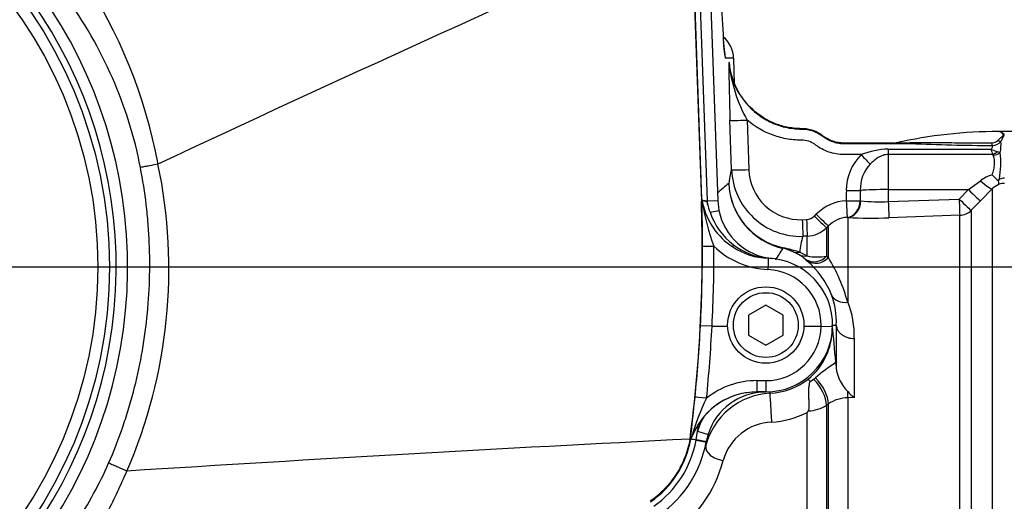
# Paper-space layout 'Sheet1' of a CAD drawing. Units: millimetres. Extents: x 0 to 210, y 0 to 297.
# Drawn here: x 73 to 85, y 249 to 255 of the extents above; entities that cross this region are included whole.
import ezdxf
from ezdxf.lldxf.tags import DXFTag

# ---------------------------------------------------------------- set-up
doc = ezdxf.new("R2010")
doc.units = ezdxf.units.MM
doc.layers.add('Default', color=7, linetype='Continuous')
doc.layers.add('DV2_Default', color=7, linetype='Continuous')
tags = doc.linetypes.add('CENTER2', pattern=[28.575, 19.05, -3.175, 3.175, -3.175]).pattern_tags.tags
tags[10:11] = [DXFTag(74, 4), DXFTag(75, 0), DXFTag(340, '0'), DXFTag(46, 0.0), DXFTag(50, 0.0), DXFTag(44, 0.0), DXFTag(45, 0.0)]
tags[8:9] = [DXFTag(74, 4), DXFTag(75, 0), DXFTag(340, '0'), DXFTag(46, 0.0), DXFTag(50, 0.0), DXFTag(44, 0.0), DXFTag(45, 0.0)]
tags[6:7] = [DXFTag(74, 4), DXFTag(75, 0), DXFTag(340, '0'), DXFTag(46, 0.0), DXFTag(50, 0.0), DXFTag(44, 0.0), DXFTag(45, 0.0)]
tags[4:5] = [DXFTag(74, 4), DXFTag(75, 0), DXFTag(340, '0'), DXFTag(46, 0.0), DXFTag(50, 0.0), DXFTag(44, 0.0), DXFTag(45, 0.0)]

# ---------------------------------------------------------------- blocks, each defined once
blk = doc.blocks.new('SE1')
at = {"layer": 'DV2_Default', "color": 7, "linetype": 'Continuous'}
for p, q in [((80.926, 255.845), (81.039, 252.608)), ((81.046, 252.629), (80.933, 255.845)), ((81.109, 252.61), (80.996, 255.846)), ((81.115, 255.848), (81.228, 252.614)), ((81.413, 254.263), (81.319, 254.263)), ((81.357, 254.212), (81.359, 254.212)), ((81.363, 254.213), (81.36, 254.212)), ((81.363, 254.212), (81.363, 254.213)), ((81.424, 253.967), (81.413, 254.263)), ((81.424, 253.966), (81.414, 254.263)), ((81.389, 252.973), (81.369, 253.545)), ((81.569, 253.545), (81.589, 252.973)), ((84.48, 253.413), (84.482, 253.413)), ((84.482, 253.413), (84.482, 253.413)), ((84.836, 253.413), (84.482, 253.413)), ((84.535, 253.375), (84.534, 253.377)), ((84.54, 253.377), (84.541, 253.375)), ((83.203, 253.209), (84.391, 253.209)), ((83.203, 253.209), (83.203, 253.147)), ((84.465, 253.182), (84.499, 253.171)), ((84.411, 253.147), (83.203, 253.147)), ((83.203, 253.147), (83.203, 252.741)), ((74.748, 253.035), (74.748, 253.035)), ((84.13, 252.741), (84.269, 252.844)), ((83.203, 252.741), (84.13, 252.741)), ((83.203, 252.741), (83.203, 252.603)), ((84.023, 252.632), (84.13, 252.741)), ((84.411, 252.753), (84.271, 252.61)), ((84.411, 248.254), (84.411, 252.753)), ((81.039, 252.608), (81.046, 252.608)), ((81.046, 252.608), (81.046, 252.629)), ((81.109, 252.61), (81.08, 252.609)), ((81.109, 252.61), (81.228, 252.614)), ((81.111, 252.573), (81.109, 252.61)), ((81.228, 252.614), (81.242, 252.499)), ((82.878, 252.613), (82.886, 252.612)), ((83.203, 252.603), (84.023, 252.632)), ((84.271, 252.61), (84.164, 252.502)), ((81.14, 252.479), (81.242, 252.499)), ((84.164, 252.502), (84.164, 248.303)), ((82.207, 252.393), (82.257, 252.395)), ((82.347, 252.434), (82.368, 252.456)), ((82.734, 252.419), (82.727, 252.42)), ((82.734, 252.419), (82.734, 251.438)), ((84.03, 252.444), (83.21, 252.415)), ((84.03, 248.304), (84.03, 252.444)), ((82.51, 252.322), (82.488, 252.3)), ((82.488, 252.3), (82.488, 251.971)), ((82.51, 251.954), (82.51, 252.322)), ((82.264, 252.202), (82.214, 252.201)), ((82.264, 251.974), (82.264, 252.202)), ((82.171, 251.986), (82.101, 252.022)), ((82.178, 252.016), (82.264, 251.974)), ((82.261, 251.918), (82.244, 251.934)), ((82.488, 251.971), (82.51, 251.954)), ((81.785, 251.403), (81.585, 251.288)), ((81.985, 251.288), (81.785, 251.403)), ((81.585, 251.288), (81.585, 251.057)), ((81.985, 251.057), (81.985, 251.288)), ((81.162, 251.159), (81.029, 251.166)), ((81.162, 251.159), (81.344, 251.159)), ((81.162, 251.159), (81.162, 251.159)), ((82.226, 251.159), (82.425, 251.159)), ((82.425, 251.159), (82.425, 251.159)), ((82.425, 251.159), (82.559, 251.156)), ((82.554, 251.173), (82.601, 251.173)), ((81.585, 251.057), (81.785, 250.942)), ((81.785, 250.942), (81.985, 251.057)), ((82.587, 250.734), (82.594, 250.735)), ((82.594, 250.745), (82.594, 250.735)), ((82.594, 250.735), (82.599, 250.666)), ((82.339, 250.548), (82.359, 250.564)), ((81.681, 250.53), (81.785, 250.53)), ((81.681, 250.53), (81.681, 250.399)), ((81.785, 250.53), (81.785, 250.399)), ((82.297, 250.521), (82.339, 250.548)), ((81.785, 250.399), (81.681, 250.399)), ((82.806, 250.333), (82.734, 250.331)), ((82.734, 250.331), (82.734, 246.269)), ((82.51, 250.26), (82.488, 250.245)), ((82.488, 250.245), (82.488, 246.125)), ((82.51, 246.125), (82.51, 250.26)), ((81.067, 250.112), (81.004, 250.026)), ((82.264, 246.123), (82.264, 250.162)), ((80.948, 249.92), (81.004, 250.026)), ((80.977, 249.844), (80.995, 249.946)), ((80.995, 249.946), (81.116, 249.908)), ((81.116, 249.908), (81.095, 249.822)), ((80.908, 249.854), (80.915, 249.852)), ((80.915, 249.852), (80.916, 249.852)), ((80.977, 249.841), (80.977, 249.844)), ((81.095, 249.822), (81.094, 249.82))]:
    blk.add_line(p, q, dxfattribs=at)
at = {"layer": 'DV2_Default', "color": 7, "linetype": 'CENTER2'}
blk.add_line((68.819, 251.846), (78.71, 251.846), dxfattribs=at)
at = {"layer": 'DV2_Default', "color": 7, "linetype": 'Continuous'}
for centre, radius in [((68.935, 251.846), 5.25), ((68.935, 251.846), 5.116), ((81.785, 251.173), 0.442), ((81.785, 251.173), 0.375)]:
    blk.add_circle(centre, radius, dxfattribs=at)
for centre, radius, start, end in [((68.96, 251.958), 5.888, 10.5449, 100.4362), ((68.935, 251.846), 5.462, 207.8006, 136.9702), ((68.935, 251.846), 5.329, 207.8006, 136.9702), ((195.36, -4), 283.927, 113.76851, 115.13798), ((81.08, 254.251), 0.333, 2.0933, 50.6193), ((105.486, 254.323), 24.129, 180.2623, 181.8478), ((83.065, 254.384), 1.715, 185.7326, 209.2952), ((84.469, 248.116), 5.297, 89.8777, 102.8027), ((84.465, 253.332), 0.0823, 32.8975, 79.2906), ((84.471, 253.321), 0.0922, 38.1812, 82.9582), ((84.467, 253.324), 0.0898, 36.3606, 80.9422), ((84.403, 253.391), 0.139, 271.5884, 317.7327), ((84.41, 253.37), 0.0867, 268.1353, 315.0693), ((84.117, 253.255), 0.391, 347.5375, 6.1948), ((84.49, 253.259), 0.126, 63.8578, 66.6111), ((84.316, 253.265), 0.254, 25.0837, 26.4264), ((83.217, 252.326), 0.883, 90.8961, 111.8094), ((83.427, 255.38), 2.106, 266.0185, 271.0312), ((83.315, 255.704), 2.423, 269.536, 273.7929), ((84.491, 276.363), 23.111, 267.455, 269.7931), ((85.284, 253.461), 0.928, 195.7851, 199.7671), ((84.614, 253.7), 0.54, 245.5712, 253.9888), ((83.29, 252.737), 0.573, 134.5183, 180.6207), ((84.398, 253.13), 0.0215, 22.1283, 54.7849), ((83.236, 253.054), 1.269, 351.293, 5.2784), ((68.993, 251.825), 5.881, 336.5347, 11.8773), ((82.188, 252.999), 0.799, 181.8785, 271.9155), ((82.187, 252.991), 0.599, 181.7524, 271.9288), ((83.308, 252.745), 0.429, 137.1734, 181.7352), ((84.528, 252.494), 0.435, 106.2631, 126.378), ((86.365, 254.854), 2.759, 224.7492, 226.8591), ((84.167, 253.027), 0.363, 329.1404, 332.9203), ((84.562, 252.681), 0.194, 94.5531, 111.563), ((84.539, 248.978), 4.984, 129.6939, 131.685), ((82.158, 252.844), 0.802, 182.2808, 257.4488), ((82.155, 252.848), 0.799, 182.5174, 257.6983), ((84.56, 252.614), 0.203, 110.7466, 137.0844), ((84.554, 252.563), 0.25, 91.1978, 105.3375), ((64.307, 252.023), 16.742, 352.5547, 2.0012), ((81.129, 252.638), 0.0834, 186.2646, 200.1241), ((44.917, 252.011), 36.135, 0.1232, 0.9468), ((81.058, 252.193), 0.417, 86.954, 91.0255), ((81.717, 252.699), 0.673, 187.6259, 189.8206), ((82.746, 252.081), 0.532, 93.2472, 135.1857), ((83.095, 254.442), 1.842, 263.4723, 273.3545), ((81.841, 252.752), 0.805, 192.0462, 236.9259), ((83.437, 252.941), 2.41, 188.5167, 200.7643), ((81.622, 252.682), 0.523, 192.0083, 202.8061), ((81.927, 252.639), 0.699, 191.4891, 264.4735), ((81.877, 252.722), 0.776, 198.2635, 232.9373), ((82.252, 252.528), 0.133, 272.0416, 315.1849), ((82.746, 252.088), 0.332, 93.2813, 135.3386), ((83.017, 257.634), 5.223, 266.8982, 272.1197), ((82.252, 252.535), 0.333, 272.0025, 315.0148), ((82.946, 251.96), 0.77, 161.7802, 175.8382), ((64.307, 252.031), 16.744, 357.0391, 0.1979), ((64.307, 252.028), 16.878, 357.0472, 0.1981), ((81.844, 252.748), 0.933, 225.0624, 267.8668), ((81.846, 252.753), 0.808, 236.6614, 267.8252), ((81.844, 252.745), 0.8, 236.5162, 267.8662), ((81.878, 252.717), 0.772, 232.627, 264.7036), ((83.567, 250.946), 1.937, 144.8366, 149.6558), ((81.853, 251.483), 0.593, 65.2674, 77.3074), ((81.459, 249.693), 2.432, 72.8016, 77.5141), ((80.301, 235.832), 16.186, 84.4732, 84.6609), ((81.785, 251.173), 0.774, 358.7926, 87.863), ((81.948, 251.598), 0.447, 48.6971, 60.0992), ((82.383, 252.511), 0.55, 257.5409, 281.0487), ((80.779, 250.896), 2.028, 15.4914, 31.4391), ((81.785, 251.175), 0.64, 358.5843, 87.863), ((81.607, 251.147), 1.011, 21.8614, 49.7172), ((81.753, 251.219), 0.849, 356.8668, 21.0302), ((81.817, 251.06), 0.992, 357.6323, 22.3796), ((64.307, 252.015), 16.743, 354.248, 357.0919), ((64.307, 252.018), 16.877, 354.2479, 357.0837), ((81.785, 251.17), 0.64, 270, 359.0007), ((81.785, 251.173), 0.774, 270, 358.7926), ((81.784, 251.139), 0.771, 309.6604, 359.6845), ((72.35, 250.015), 10.27, 4.0747, 6.4722), ((139.833, 250.488), 57.027, 179.4669, 180.1563), ((84.109, 248.459), 2.737, 123.7888, 129.7266), ((81.784, 251.28), 0.97, 325.7639, 326.5257), ((83.1, 250.756), 0.509, 190.1982, 223.9908), ((81.681, 249.596), 0.934, 89.9963, 128.5723), ((81.783, 251.206), 0.824, 273.4129, 306.7511), ((27.403, 255.708), 53.831, 353.7555, 354.2743), ((83.428, 249.173), 2.599, 153.6617, 164.1977), ((81.681, 249.599), 0.8, 89.9879, 156.3575), ((81.682, 249.597), 0.802, 89.8881, 140.0453), ((81.877, 249.572), 0.813, 93.1887, 165.9588), ((81.783, 249.699), 0.699, 90.0959, 162.612), ((84.014, 251.353), 2.388, 203.4328, 203.9698), ((82.738, 249.93), 0.401, 90.5178, 124.6215), ((83.306, 250.921), 0.772, 222.1589, 229.6214), ((82.265, 250.588), 0.409, 271.8243, 303.1095), ((81.783, 249.699), 0.826, 150.0507, 162.612), ((81.79, 251.096), 1.048, 273.3066, 296.8795), ((81.646, 250.685), 0.809, 319.7559, 321.2576), ((64.307, 252.023), 16.817, 352.9063, 353.1781), ((81.878, 249.442), 0.609, 92.5199, 164.3544), ((80.41, 250.13), 0.578, 332.4975, 338.6674), ((80.505, 249.989), 0.436, 343.1828, 345.6068), ((106.22, -253.1), 503.59, 92.88107, 93.62409), ((79.803, 250.053), 1.131, 305, 349.7839), ((79.803, 250.053), 1.193, 305, 349.7839), ((79.803, 250.053), 1.312, 305, 349.7839), ((73.808, 210.36), 40.127, 79.7079, 79.7973), ((79.845, 249.978), 1.493, 303.4864, 345.5864), ((67.137, 252.573), 7.881, 333.1138, 336.9153), ((74.388, 249.483), 0.000284, 75.0384, 111.6274)]:
    blk.add_arc(centre, radius, start, end, dxfattribs=at)
for centre, major_axis, ratio, start_param, end_param in [((81.295, 254.93), (0.023, -0.667), 0.034878, 4.746075, 5.538036), ((81.08, 254.251), (0, -0.333), 0.999391, 1.605703, 2.452908), ((81.295, 254.93), (0.023, -0.667), 0.034878, 5.538036, 6.281965), ((80.986, 254.251), (0, -0.333), 0.999391, 1.605703, 1.808196), ((80.747, 254.251), (-0.667, -0.012), 0.017433, 3.107001, 3.141908), ((81.569, 253.552), (-0.2, -0.007), 0.03488, 0.034907, 1.56962), ((84.472, 253.341), (0.0552, -0.0374), 0.413046, 4.985485, 5.633581), ((84.535, 253.431), (-0.0632, -0.0214), 0.80497, 1.294464, 1.37763), ((84.536, 253.429), (-0.0633, -0.021), 0.795559, 1.301727, 1.385446), ((84.544, 253.334), (0.0441, 0.0299), 0.773423, 1.087937, 1.164477), ((83.465, 253.341), (-0.0007, -0.0667), 0.295342, 0.036537, 0.603413), ((84.407, 253.307), (-0.0003, -0.0667), 0.006117, 0.592471, 1.207662), ((84.411, 253.256), (-0.0895, -0.0989), 0.686666, 0.921598, 1.43007), ((82.888, 253.153), (0.137, -0.146), 0.023851, 4.737877, 5.611401), ((84.418, 253.244), (0.127, 0.041), 0.782828, 4.464745, 5.134124), ((81.659, 245.742), (-0.254, 7.249), 0.034878, 0.068716, 0.221036), ((81.589, 252.98), (-0.2, -0.007), 0.03488, 0.034907, 1.56962), ((84.269, 252.893), (0.144, -0.139), 0.179618, 4.884846, 6.211672), ((83.203, 232.543), (0, 34.36), 0.017463, 0.942758, 0.947043), ((82.717, 252.738), (0.2, -0.003), 0.034897, 4.712831, 5.655702), ((83.203, 232.55), (0, 34.349), 0.011646, 0.94277, 0.947055), ((83.203, 252.72), (-0.4, 0), 0.052336, 4.712389, 5.655149), ((84.13, 252.751), (0.142, -0.141), 0.037235, 4.7492, 6.209196), ((82.716, 252.619), (0.2, -0.003), 0.034897, 4.712827, 5.659982), ((82.716, 252.619), (0.011, -0.2), 0.001966, -1.535945, -0.071317), ((82.716, 252.619), (0.009, 0.2), 0.812264, 3.264061, 4.717117), ((82.727, 252.618), (0.012, 0.2), 0.793503, 3.262719, 4.729126), ((84.023, 252.642), (0.007, -0.2), 0.00185, -1.518469, -0.107057), ((84.023, 252.642), (0.142, -0.141), 0.037243, 4.749193, 6.207458), ((83.203, 252.613), (0.007, -0.2), 0.00185, -1.518469, -0.107727), ((84.023, 252.642), (0.2, 0), 0.994268, 4.747296, 5.497787), ((82.207, 252.4), (0.007, -0.2), 0.001225, -1.535911, -0.074885), ((82.257, 252.402), (0.007, -0.2), 0.001225, -1.535911, -0.074856), ((82.347, 252.441), (0.142, -0.141), 0.024751, 4.737003, 6.230685), ((82.368, 252.463), (0.142, -0.141), 0.024751, 4.737003, 6.230935), ((81.184, 252.089), (-0.133, 0), 0.017452, 0.026184, 1.570736), ((81.439, 252.134), (-0.0367, -0.0557), 0.151928, 5.392155, 6.269365), ((82.027, 252.257), (-0.044, -0.195), 0.001322, 0.034907, 0.230741), ((81.809, 251.812), (-0.005, -0.133), 0.000651, 3.141593, 4.694948), ((82.171, 252.209), (-0.081, -0.183), 0.862416, 0.068999, 0.512521), ((82.257, 252.166), (-0.097, -0.175), 0.876006, 0.072424, 0.603555), ((82.347, 252.105), (-0.128, -0.154), 0.973752, 0.153937, 1.506402), ((82.368, 252.087), (-0.13, -0.152), 0.970995, 0.146485, 1.527193), ((82.727, 251.607), (-0.186, -0.074), 0.835878, 0.063622, 1.284778), ((82.938, 245.764), (-0.24, 6.872), 0.034878, 0.664008, 0.775254), ((82.298, 250.405), (0.173, -0.245), 0.499856, 0.638879, 1.890804), ((82.276, 250.39), (0.173, -0.245), 0.499857, 0.638955, 1.886172), ((81.099, 250.324), (-0.133, 0.013), 0.017365, 4.714138, 6.257001), ((81.844, 250.184), (0.012, -0.2), 0.006054, 3.1765, 5.440081), ((82.723, 250.536), (0.007, -0.3), 0.024697, 0.817648, 1.10964), ((81.047, 249.835), (-0.133, 0.014), 0.683747, 5.915509, 6.247305), ((80.97, 249.845), (-0.125, 0.022), 0.002857, 3.141593, 4.65127), ((81.284, 249.726), (0.194, -0.048), 0.580355, 3.184461, 4.890401)]:
    blk.add_ellipse(centre, major_axis=major_axis, ratio=ratio, start_param=start_param, end_param=end_param, dxfattribs=at)
for points, knots in [([(74.545, 252.996), (74.408, 253.712), (74.105, 254.391), (73.463, 255.276), (73.221, 255.546), (72.824, 255.919), (72.686, 256.038), (72.402, 256.26), (72.255, 256.365), (71.803, 256.657), (71.485, 256.825), (70.817, 257.11), (70.471, 257.22), (69.94, 257.334), (69.76, 257.363), (69.401, 257.405), (69.221, 257.417), (68.683, 257.427), (68.324, 257.399), (67.965, 257.337)], [0, 0, 0, 0, 0.25, 0.25, 0.375, 0.375, 0.4375, 0.4375, 0.5, 0.5, 0.625, 0.625, 0.75, 0.75, 0.8125, 0.8125, 0.875, 0.875, 1, 1, 1, 1]), ([(81.308, 254.328), (81.308, 254.328), (81.308, 254.329), (81.306, 254.342), (81.302, 254.381), (81.298, 254.422), (81.296, 254.451), (81.296, 254.452)], [0, 0, 0, 0, 0.047014, 0.277884, 0.597071, 0.989293, 1, 1, 1, 1]), ([(81.359, 254.212), (81.37, 254.088), (81.41, 253.964), (81.538, 253.749), (81.626, 253.655), (81.782, 253.55), (81.839, 253.521), (81.956, 253.475), (82.017, 253.459), (82.111, 253.446), (82.142, 253.443), (82.206, 253.441), (82.238, 253.441), (82.332, 253.425), (82.394, 253.397), (82.444, 253.359)], [0, 0, 0, 0, 0.25, 0.25, 0.5, 0.5, 0.625, 0.625, 0.75, 0.75, 0.8125, 0.8125, 0.875, 0.875, 1, 1, 1, 1]), ([(83.281, 253.279), (83.271, 253.279), (83.262, 253.279), (83.159, 253.279), (83.065, 253.279), (82.925, 253.279), (82.878, 253.279), (82.808, 253.279), (82.785, 253.279), (82.75, 253.279), (82.738, 253.279), (82.715, 253.279), (82.703, 253.279), (82.68, 253.279), (82.669, 253.28), (82.648, 253.282), (82.637, 253.283), (82.604, 253.288), (82.583, 253.294), (82.542, 253.308), (82.521, 253.317), (82.492, 253.332), (82.483, 253.338), (82.469, 253.347), (82.465, 253.35), (82.456, 253.356), (82.451, 253.359), (82.443, 253.366), (82.438, 253.369), (82.429, 253.376), (82.425, 253.379), (82.411, 253.388), (82.402, 253.393), (82.373, 253.409), (82.352, 253.417), (82.311, 253.432), (82.29, 253.437), (82.257, 253.442), (82.246, 253.444), (82.23, 253.445), (82.225, 253.445), (82.214, 253.446), (82.208, 253.446), (82.196, 253.446), (82.19, 253.446), (82.177, 253.446), (82.17, 253.447), (82.151, 253.447), (82.138, 253.448), (82.099, 253.452), (82.073, 253.456), (81.996, 253.47), (81.946, 253.484), (81.801, 253.541), (81.711, 253.596), (81.557, 253.737), (81.493, 253.821), (81.401, 254.007), (81.372, 254.109), (81.363, 254.212)], [0, 0, 0, 0, 0.011964, 0.011964, 0.130736, 0.130736, 0.190122, 0.190122, 0.219815, 0.219815, 0.234662, 0.234662, 0.249508, 0.249508, 0.263415, 0.263415, 0.277321, 0.277321, 0.305134, 0.305134, 0.332947, 0.332947, 0.346854, 0.346854, 0.353807, 0.353807, 0.36076, 0.36076, 0.367714, 0.367714, 0.374667, 0.374667, 0.388573, 0.388573, 0.416386, 0.416386, 0.4442, 0.4442, 0.458106, 0.458106, 0.465059, 0.465059, 0.472013, 0.472013, 0.480268, 0.480268, 0.488523, 0.488523, 0.505033, 0.505033, 0.538054, 0.538054, 0.604095, 0.604095, 0.736177, 0.736177, 0.868259, 0.868259, 1, 1, 1, 1]), ([(82.888, 253.146), (82.829, 253.146), (82.77, 253.146), (82.681, 253.146), (82.651, 253.146), (82.593, 253.154), (82.564, 253.16), (82.479, 253.186), (82.427, 253.212), (82.366, 253.255), (82.355, 253.264), (82.33, 253.28), (82.317, 253.287), (82.275, 253.304), (82.246, 253.311), (82.187, 253.314), (82.157, 253.313), (82.098, 253.318), (82.069, 253.321), (81.982, 253.336), (81.926, 253.351), (81.762, 253.41), (81.658, 253.469), (81.569, 253.545)], [0, 0, 0, 0, 0.125, 0.125, 0.1875, 0.1875, 0.25, 0.25, 0.375, 0.375, 0.40625, 0.40625, 0.4375, 0.4375, 0.5, 0.5, 0.5625, 0.5625, 0.625, 0.625, 0.75, 0.75, 1, 1, 1, 1]), ([(82.444, 253.359), (82.461, 253.346), (82.479, 253.334), (82.517, 253.313), (82.537, 253.305), (82.577, 253.29), (82.598, 253.285), (82.641, 253.277), (82.662, 253.275), (82.694, 253.274), (82.705, 253.274), (82.727, 253.274), (82.738, 253.274), (82.77, 253.274), (82.835, 253.274), (83.074, 253.274), (83.291, 253.274), (83.465, 253.274)], [0, 0, 0, 0, 0.0625, 0.0625, 0.125, 0.125, 0.1875, 0.1875, 0.25, 0.25, 0.28125, 0.28125, 0.3125, 0.3125, 0.375, 0.5, 1, 1, 1, 1]), ([(84.472, 253.309), (84.483, 253.322), (84.495, 253.333), (84.513, 253.349), (84.519, 253.354), (84.528, 253.361), (84.53, 253.364), (84.534, 253.368), (84.535, 253.369), (84.536, 253.372), (84.536, 253.373), (84.535, 253.375)], [0, 0, 0, 0, 0.5, 0.5, 0.75, 0.75, 0.875, 0.875, 0.9375, 0.9375, 1, 1, 1, 1]), ([(84.541, 253.375), (84.541, 253.372), (84.541, 253.369), (84.539, 253.363), (84.537, 253.36), (84.533, 253.351), (84.53, 253.345), (84.52, 253.326), (84.513, 253.312), (84.506, 253.297)], [0, 0, 0, 0, 0.125, 0.125, 0.25, 0.25, 0.5, 0.5, 1, 1, 1, 1]), ([(83.475, 253.286), (83.513, 253.287), (83.551, 253.288), (83.628, 253.288), (83.667, 253.288), (83.783, 253.287), (83.861, 253.285), (84.017, 253.284), (84.095, 253.284), (84.251, 253.283), (84.329, 253.283), (84.408, 253.283)], [0, 0, 0, 0, 0.125, 0.125, 0.25, 0.25, 0.5, 0.5, 0.75, 0.75, 1, 1, 1, 1]), ([(84.391, 253.209), (84.395, 253.212), (84.398, 253.216), (84.405, 253.223), (84.408, 253.227), (84.411, 253.235), (84.412, 253.239), (84.411, 253.246), (84.41, 253.249), (84.407, 253.252)], [0, 0, 0, 0, 0.25, 0.25, 0.5, 0.5, 0.75, 0.75, 1, 1, 1, 1]), ([(83.203, 253.147), (83.182, 253.147), (83.161, 253.144), (83.123, 253.131), (83.105, 253.122), (83.07, 253.102), (83.054, 253.09), (83.023, 253.065), (83.008, 253.051), (82.993, 253.036)], [0, 0, 0, 0, 0.25, 0.25, 0.5, 0.5, 0.75, 0.75, 1, 1, 1, 1]), ([(84.406, 252.912), (84.412, 252.933), (84.419, 252.954), (84.429, 252.996), (84.432, 253.017), (84.435, 253.055), (84.434, 253.074), (84.429, 253.108), (84.424, 253.124), (84.418, 253.138)], [0, 0, 0, 0, 0.25, 0.25, 0.5, 0.5, 0.75, 0.75, 1, 1, 1, 1]), ([(74.177, 249.575), (74.235, 249.708), (74.288, 249.844), (74.36, 250.051), (74.382, 250.12), (74.425, 250.259), (74.445, 250.329), (74.5, 250.541), (74.532, 250.683), (74.584, 250.969), (74.605, 251.113), (74.651, 251.548), (74.66, 251.838), (74.644, 252.201), (74.64, 252.274), (74.628, 252.419), (74.621, 252.492), (74.595, 252.709), (74.573, 252.853), (74.545, 252.996)], [0, 0, 0, 0, 0.125, 0.125, 0.1875, 0.1875, 0.25, 0.25, 0.375, 0.375, 0.5, 0.5, 0.75, 0.75, 0.8125, 0.8125, 0.875, 0.875, 1, 1, 1, 1]), ([(74.748, 253.035), (74.716, 253.029), (74.682, 253.023), (74.631, 253.013), (74.614, 253.01), (74.588, 253.005), (74.58, 253.003), (74.562, 253), (74.553, 252.998), (74.545, 252.996)], [0, 0, 0, 0, 0.5, 0.5, 0.75, 0.75, 0.875, 0.875, 1, 1, 1, 1]), ([(84.488, 252.804), (84.487, 252.805), (84.486, 252.806), (84.484, 252.81), (84.484, 252.812), (84.482, 252.822), (84.48, 252.83), (84.479, 252.841)], [0, 0, 0, 0, 0.25, 0.25, 0.5, 0.5, 1, 1, 1, 1]), ([(81.08, 252.609), (81.084, 252.609), (81.088, 252.608), (81.094, 252.606), (81.096, 252.605), (81.1, 252.602), (81.101, 252.6), (81.105, 252.595), (81.106, 252.59), (81.109, 252.582), (81.11, 252.577), (81.111, 252.573)], [0, 0, 0, 0, 0.25, 0.25, 0.375, 0.375, 0.5, 0.5, 0.75, 0.75, 1, 1, 1, 1]), ([(82.601, 251.17), (82.602, 251.16), (82.604, 251.15), (82.61, 251.13), (82.614, 251.121), (82.625, 251.102), (82.632, 251.093), (82.647, 251.077), (82.656, 251.069), (82.675, 251.055), (82.685, 251.049), (82.707, 251.038), (82.719, 251.033), (82.743, 251.026), (82.756, 251.023), (82.782, 251.019), (82.795, 251.019), (82.808, 251.019)], [0, 0, 0, 0, 0.125, 0.125, 0.25, 0.25, 0.375, 0.375, 0.5, 0.5, 0.625, 0.625, 0.75, 0.75, 0.875, 0.875, 1, 1, 1, 1]), ([(82.297, 250.521), (82.291, 250.529), (82.286, 250.535), (82.281, 250.541), (82.28, 250.543), (82.278, 250.545), (82.277, 250.545), (82.276, 250.545)], [0, 0, 0, 0, 0.5, 0.5, 0.75, 0.75, 1, 1, 1, 1]), ([(82.278, 250.178), (82.28, 250.181), (82.281, 250.184), (82.283, 250.19), (82.284, 250.193), (82.286, 250.202), (82.287, 250.208), (82.288, 250.227), (82.288, 250.241), (82.287, 250.269), (82.286, 250.283), (82.285, 250.313), (82.284, 250.328), (82.283, 250.358), (82.283, 250.374), (82.283, 250.405), (82.283, 250.42), (82.285, 250.45), (82.287, 250.465), (82.291, 250.494), (82.294, 250.508), (82.297, 250.521)], [0, 0, 0, 0, 0.03125, 0.03125, 0.0625, 0.0625, 0.125, 0.125, 0.25, 0.25, 0.375, 0.375, 0.5, 0.5, 0.625, 0.625, 0.75, 0.75, 0.875, 0.875, 1, 1, 1, 1]), ([(80.908, 249.854), (80.895, 249.782), (80.875, 249.711), (80.821, 249.575), (80.788, 249.509), (80.709, 249.386), (80.664, 249.328), (80.562, 249.223), (80.507, 249.175), (80.447, 249.133)], [0, 0, 0, 0, 0.25, 0.25, 0.5, 0.5, 0.75, 0.75, 1, 1, 1, 1]), ([(80.922, 249.863), (80.921, 249.862), (80.92, 249.859), (80.917, 249.856), (80.916, 249.853), (80.916, 249.853), (80.916, 249.852)], [0, 0, 0, 0, 0.274238, 0.499803, 0.763101, 1, 1, 1, 1]), ([(80.977, 249.841), (80.993, 249.839), (81.008, 249.836), (81.037, 249.831), (81.05, 249.828), (81.071, 249.824), (81.08, 249.823), (81.091, 249.821), (81.094, 249.82), (81.094, 249.82)], [0, 0, 0, 0, 0.25, 0.25, 0.5, 0.5, 0.75, 0.75, 1, 1, 1, 1]), ([(64.014, 249.139), (64.273, 248.684), (64.59, 248.274), (65.15, 247.726), (65.35, 247.556), (65.766, 247.248), (65.984, 247.109), (66.44, 246.861), (66.679, 246.752), (67.168, 246.567), (67.419, 246.491), (68.184, 246.316), (68.699, 246.27), (69.48, 246.304), (69.742, 246.333), (70.252, 246.426), (70.503, 246.489), (70.995, 246.65), (71.238, 246.747), (71.709, 246.976), (71.935, 247.104), (72.37, 247.39), (72.579, 247.547), (72.975, 247.889), (73.159, 248.072), (73.501, 248.461), (73.658, 248.667), (73.944, 249.104), (74.072, 249.334), (74.177, 249.575)], [0, 0, 0, 0, 0.125, 0.125, 0.1875, 0.1875, 0.25, 0.25, 0.3125, 0.3125, 0.375, 0.375, 0.5, 0.5, 0.5625, 0.5625, 0.625, 0.625, 0.6875, 0.6875, 0.75, 0.75, 0.8125, 0.8125, 0.875, 0.875, 0.9375, 0.9375, 1, 1, 1, 1]), ([(74.387, 249.483), (74.355, 249.497), (74.32, 249.512), (74.268, 249.535), (74.25, 249.543), (74.223, 249.555), (74.213, 249.559), (74.195, 249.567), (74.186, 249.571), (74.177, 249.575)], [0, 0, 0, 0, 0.5, 0.5, 0.75, 0.75, 0.875, 0.875, 1, 1, 1, 1])]:
    blk.add_open_spline(points, degree=3, knots=knots, dxfattribs=at)
blk.add_open_spline([(83.281, 253.279), (83.286, 253.279), (83.291, 253.28), (83.296, 253.281)], degree=3, dxfattribs=at)
blk = doc.blocks.new('GDimGGroup17')
at = {"layer": 'Default', "color": 7, "linetype": 'Continuous'}
blk.add_line((78.71, 251.846), (123.71, 251.846), dxfattribs=at)
blk = doc.blocks.new('GDimGGroup18')
at = {"layer": 'Default', "color": 7, "linetype": 'Continuous'}
blk.add_line((78.71, 251.846), (132.497, 251.846), dxfattribs=at)

psp = doc.layouts.new('Sheet1')

# ---------------------------------------------------------------- block references
at = {"layer": 'Default'}
for name in ['SE1', 'GDimGGroup18', 'GDimGGroup17']:
    psp.add_blockref(name, (0, 0), dxfattribs=at)

doc.saveas('drawing.dxf')
